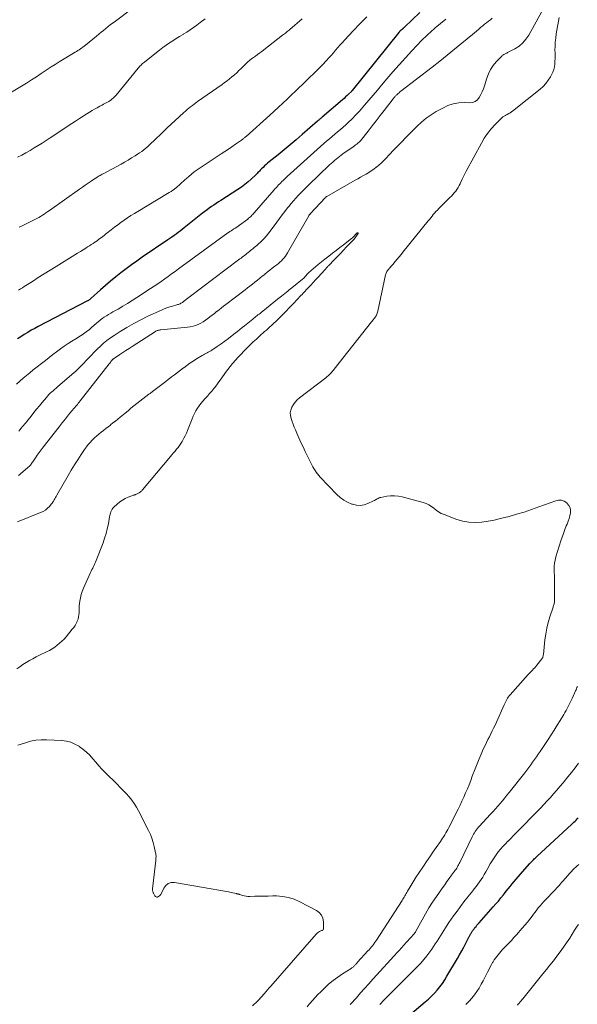
# Model space of a CAD drawing. Units: feet. Extents: x 2015000 to 2020033, y 545000 to 550000.
# Drawn here: x 2015574 to 2015709, y 547554 to 547793 of the extents above; entities that cross this region are included whole.
import ezdxf

# ---------------------------------------------------------------- set-up
doc = ezdxf.new("R2010")
doc.units = ezdxf.units.FT
doc.header["$LTSCALE"] = 100
doc.header["$MEASUREMENT"] = 0
doc.layers.add('CONTOUR INDEX', color=32, linetype='Continuous', lineweight=25)
doc.layers.add('CONTOUR INTERMEDIATE', color=40, linetype='Continuous', lineweight=15)

msp = doc.modelspace()

# ---------------------------------------------------------------- linework, layer by layer
at = {"layer": 'CONTOUR INDEX', "elevation": 780, "flags": 128}
for points in [[(2015671.22, 547795.19), (2015667.46, 547791.59), (2015667.39, 547791.52), (2015667.32, 547791.46), (2015667.24, 547791.39), (2015667.17, 547791.33), (2015667.09, 547791.26), (2015667.02, 547791.2), (2015666.94, 547791.14), (2015666.87, 547791.08), (2015666.68, 547790.92), (2015666.6, 547790.85), (2015666.51, 547790.78), (2015666.43, 547790.7), (2015666.36, 547790.62), (2015666.28, 547790.53), (2015666.21, 547790.45), (2015666.14, 547790.37), (2015666.06, 547790.28), (2015654.72, 547776.2), (2015654.71, 547776.18), (2015654.69, 547776.16), (2015654.68, 547776.15), (2015654.67, 547776.13), (2015654.61, 547776.07), (2015654.6, 547776.05), (2015654.58, 547776.03), (2015654.57, 547776.02), (2015654.55, 547776), (2015653.86, 547775.34), (2015653.5, 547775), (2015653.14, 547774.66), (2015652.76, 547774.32), (2015652.39, 547773.99), (2015647.46, 547769.77), (2015647.32, 547769.64), (2015647.17, 547769.52), (2015647.03, 547769.4), (2015646.89, 547769.28), (2015646.75, 547769.15), (2015646.6, 547769.03), (2015646.46, 547768.91), (2015646.32, 547768.78), (2015642.57, 547765.5), (2015641.13, 547764.26), (2015639.68, 547763.03), (2015638.22, 547761.82), (2015636.75, 547760.62), (2015634.56, 547758.87), (2015634.18, 547758.55), (2015633.8, 547758.22), (2015633.43, 547757.89), (2015633.07, 547757.55), (2015632.73, 547757.22), (2015632.54, 547757.04), (2015632.36, 547756.85), (2015632.19, 547756.66), (2015632.02, 547756.46), (2015631.84, 547756.27), (2015631.67, 547756.08), (2015631.48, 547755.89), (2015631.29, 547755.71), (2015630.18, 547754.68), (2015629.41, 547754.01), (2015628.62, 547753.37), (2015627.8, 547752.77), (2015626.96, 547752.2), (2015622.8, 547749.51), (2015622.24, 547749.14), (2015621.67, 547748.77), (2015621.11, 547748.4), (2015620.55, 547748.03), (2015620, 547747.64), (2015619.45, 547747.25), (2015618.91, 547746.85), (2015618.38, 547746.44), (2015613.87, 547742.84), (2015613.39, 547742.46), (2015612.9, 547742.08), (2015612.42, 547741.71), (2015611.92, 547741.34), (2015611.43, 547740.98), (2015610.93, 547740.62), (2015610.42, 547740.27), (2015609.92, 547739.92), (2015603.7, 547735.71), (2015602.38, 547734.79), (2015601.07, 547733.87), (2015599.78, 547732.91), (2015598.5, 547731.95), (2015597.24, 547730.95), (2015596, 547729.94), (2015594.78, 547728.89), (2015593.58, 547727.83), (2015591.2, 547725.67), (2015591.11, 547725.59), (2015591.02, 547725.51), (2015590.92, 547725.43), (2015590.82, 547725.36), (2015590.72, 547725.29), (2015590.61, 547725.22), (2015590.51, 547725.16), (2015590.4, 547725.1), (2015578.43, 547718.9), (2015577.56, 547718.44), (2015576.7, 547717.96), (2015575.86, 547717.46), (2015575.02, 547716.94), (2015574.19, 547716.41), (2015573.37, 547715.87)], [(2015668.74, 547551.69), (2015672.51, 547554.81), (2015673.28, 547555.48), (2015674.02, 547556.18), (2015674.73, 547556.92), (2015675.41, 547557.69), (2015676.05, 547558.49), (2015676.66, 547559.31), (2015677.23, 547560.16), (2015677.77, 547561.03), (2015680.32, 547565.35), (2015680.85, 547566.27), (2015681.37, 547567.19), (2015681.87, 547568.13), (2015682.36, 547569.06), (2015683.17, 547570.66), (2015683.25, 547570.81), (2015683.32, 547570.95), (2015683.4, 547571.09), (2015683.48, 547571.23), (2015683.56, 547571.37), (2015683.64, 547571.51), (2015683.73, 547571.65), (2015683.81, 547571.79), (2015683.87, 547571.88), (2015683.99, 547572.07), (2015684.12, 547572.24), (2015684.25, 547572.42), (2015684.38, 547572.59), (2015684.59, 547572.85), (2015684.84, 547573.15), (2015685.08, 547573.45), (2015685.33, 547573.74), (2015685.59, 547574.03), (2015689.03, 547577.88), (2015689.66, 547578.6), (2015690.28, 547579.32), (2015690.89, 547580.06), (2015691.49, 547580.8), (2015691.73, 547581.11), (2015692.21, 547581.71), (2015692.68, 547582.3), (2015693.16, 547582.88), (2015693.63, 547583.47), (2015694.12, 547584.06), (2015694.61, 547584.63), (2015695.1, 547585.21), (2015695.6, 547585.77), (2015697.96, 547588.42), (2015698.16, 547588.65), (2015698.37, 547588.87), (2015698.58, 547589.1), (2015698.79, 547589.32), (2015699, 547589.54), (2015699.22, 547589.75), (2015699.44, 547589.96), (2015699.66, 547590.17), (2015708.12, 547597.98), (2015708.39, 547598.23), (2015708.66, 547598.48), (2015708.92, 547598.74), (2015709.19, 547598.99), (2015709.45, 547599.25), (2015709.7, 547599.52)]]:
    msp.add_lwpolyline(points, dxfattribs=at)
at = {"layer": 'CONTOUR INTERMEDIATE', "flags": 128}
for points, elevation in [([(2015600.86, 547795.83), (2015597.2, 547793.11), (2015596.6, 547792.67), (2015596.01, 547792.22), (2015595.43, 547791.76), (2015594.85, 547791.3), (2015594.27, 547790.84), (2015593.7, 547790.37), (2015593.12, 547789.9), (2015592.55, 547789.43), (2015589.87, 547787.24), (2015589.58, 547787), (2015589.28, 547786.78), (2015588.98, 547786.56), (2015588.67, 547786.34), (2015588.36, 547786.14), (2015588.05, 547785.93), (2015587.73, 547785.73), (2015587.41, 547785.53), (2015583.48, 547783.15), (2015582.51, 547782.55), (2015581.54, 547781.94), (2015580.59, 547781.31), (2015579.64, 547780.68), (2015579.16, 547780.36), (2015577.98, 547779.57), (2015576.78, 547778.79), (2015575.57, 547778.03), (2015574.35, 547777.28), (2015570.04, 547774.7)], 796), ([(2015701.73, 547797.02), (2015697.66, 547789.67), (2015696.99, 547788.67), (2015696.22, 547787.78), (2015695.3, 547787.02), (2015694.29, 547786.37), (2015692.48, 547785.42), (2015692.3, 547785.32), (2015692.11, 547785.23), (2015691.93, 547785.14), (2015691.75, 547785.04), (2015691.57, 547784.94), (2015691.4, 547784.83), (2015691.24, 547784.7), (2015691.1, 547784.56), (2015689.78, 547783.16), (2015689.05, 547782.27), (2015688.4, 547781.32), (2015687.89, 547780.3), (2015687.47, 547779.23), (2015686.89, 547777.4), (2015686.63, 547776.67), (2015686.34, 547775.94), (2015686.01, 547775.23), (2015685.64, 547774.54), (2015685.19, 547773.98), (2015684.66, 547773.55), (2015684.02, 547773.32), (2015683.3, 547773.22), (2015682.04, 547773.27), (2015680.66, 547773.2), (2015679.31, 547772.99), (2015678.01, 547772.55), (2015676.75, 547771.97), (2015675.19, 547771.1), (2015673.94, 547770.32), (2015672.74, 547769.48), (2015671.61, 547768.55), (2015670.53, 547767.55), (2015667.78, 547764.78), (2015666.77, 547763.76), (2015665.77, 547762.73), (2015664.79, 547761.69), (2015663.81, 547760.64), (2015662.91, 547759.67), (2015662.38, 547759.12), (2015661.82, 547758.58), (2015661.24, 547758.08), (2015660.64, 547757.59), (2015660.6, 547757.57), (2015659.99, 547757.12), (2015659.38, 547756.7), (2015658.75, 547756.3), (2015658.1, 547755.91), (2015657.45, 547755.54), (2015656.8, 547755.17), (2015656.15, 547754.8), (2015655.5, 547754.43), (2015648.56, 547750.51), (2015648.5, 547750.47), (2015648.45, 547750.43), (2015648.39, 547750.39), (2015648.33, 547750.35), (2015648.28, 547750.3), (2015648.23, 547750.26), (2015648.19, 547750.21), (2015648.14, 547750.17), (2015644.62, 547746.36), (2015644.56, 547746.29), (2015644.5, 547746.22), (2015644.44, 547746.14), (2015644.38, 547746.07), (2015644.32, 547745.99), (2015644.27, 547745.91), (2015644.22, 547745.82), (2015644.17, 547745.74), (2015639.02, 547736.81), (2015638.76, 547736.4), (2015638.49, 547735.99), (2015638.19, 547735.61), (2015637.87, 547735.24), (2015637.53, 547734.88), (2015637.18, 547734.54), (2015636.81, 547734.22), (2015636.44, 547733.91), (2015635.93, 547733.51), (2015635.32, 547733.03), (2015634.71, 547732.55), (2015634.1, 547732.07), (2015633.5, 547731.58), (2015633.48, 547731.56), (2015632.88, 547731.08), (2015632.29, 547730.61), (2015631.69, 547730.13), (2015631.09, 547729.66), (2015630.49, 547729.19), (2015629.89, 547728.72), (2015629.29, 547728.26), (2015628.69, 547727.79), (2015624.05, 547724.26), (2015623.49, 547723.83), (2015622.93, 547723.4), (2015622.37, 547722.96), (2015621.82, 547722.53), (2015621.79, 547722.51), (2015621.25, 547722.08), (2015620.71, 547721.65), (2015620.17, 547721.23), (2015619.64, 547720.8), (2015619.08, 547720.39), (2015618.52, 547720.01), (2015617.93, 547719.69), (2015617.32, 547719.39), (2015616.68, 547719.15), (2015616.04, 547718.96), (2015615.38, 547718.82), (2015614.71, 547718.72), (2015608.21, 547718.1), (2015608.03, 547718.08), (2015607.86, 547718.04), (2015607.69, 547718), (2015607.52, 547717.95), (2015607.36, 547717.89), (2015607.2, 547717.82), (2015607.04, 547717.74), (2015606.89, 547717.65), (2015601.24, 547714.05), (2015600.48, 547713.56), (2015599.72, 547713.06), (2015598.97, 547712.56), (2015598.22, 547712.05), (2015596.72, 547711.03), (2015596.65, 547710.98), (2015596.58, 547710.92), (2015596.26, 547710.55), (2015596.1, 547710.36), (2015595.95, 547710.18), (2015595.79, 547709.99), (2015595.64, 547709.79), (2015588.6, 547700.82), (2015588.37, 547700.54), (2015588.15, 547700.25), (2015587.92, 547699.97), (2015587.68, 547699.69), (2015586.59, 547698.37), (2015585.81, 547697.42), (2015585.04, 547696.47), (2015584.27, 547695.51), (2015583.51, 547694.55), (2015579.59, 547689.54), (2015579.1, 547688.91), (2015578.63, 547688.27), (2015578.16, 547687.61), (2015577.71, 547686.96), (2015577.1, 547686.04), (2015576.96, 547685.84), (2015576.81, 547685.64), (2015576.66, 547685.44), (2015576.51, 547685.24), (2015576.35, 547685.05), (2015576.18, 547684.87), (2015576, 547684.7), (2015575.82, 547684.53), (2015574.19, 547683.14), (2015573.92, 547682.92), (2015573.65, 547682.69)], 768), ([(2015677.5, 547793.58), (2015674.92, 547791.41), (2015674.5, 547791.05), (2015674.08, 547790.7), (2015673.67, 547790.33), (2015673.26, 547789.97), (2015672.85, 547789.6), (2015672.46, 547789.22), (2015672.07, 547788.83), (2015671.68, 547788.44), (2015669.27, 547785.89), (2015667.7, 547784.2), (2015666.15, 547782.5), (2015664.63, 547780.77), (2015663.13, 547779.02), (2015661.89, 547777.54), (2015660.86, 547776.32), (2015659.83, 547775.1), (2015658.79, 547773.88), (2015657.76, 547772.67), (2015657.36, 547772.2), (2015656.5, 547771.24), (2015655.62, 547770.29), (2015654.71, 547769.38), (2015653.78, 547768.49), (2015653.17, 547767.92), (2015652.52, 547767.34), (2015651.86, 547766.76), (2015651.2, 547766.19), (2015650.53, 547765.63), (2015649.85, 547765.07), (2015649.19, 547764.51), (2015648.52, 547763.94), (2015647.87, 547763.36), (2015642.15, 547758.27), (2015641.34, 547757.54), (2015640.54, 547756.81), (2015639.74, 547756.07), (2015638.95, 547755.33), (2015637.94, 547754.36), (2015637.66, 547754.09), (2015637.38, 547753.82), (2015637.11, 547753.55), (2015636.84, 547753.27), (2015636.57, 547752.99), (2015636.31, 547752.7), (2015636.05, 547752.41), (2015635.79, 547752.12), (2015630.93, 547746.52), (2015630.74, 547746.32), (2015630.56, 547746.11), (2015630.37, 547745.91), (2015630.18, 547745.72), (2015629.98, 547745.53), (2015629.78, 547745.34), (2015629.56, 547745.17), (2015629.35, 547745), (2015627.34, 547743.53), (2015627, 547743.29), (2015626.66, 547743.05), (2015626.32, 547742.82), (2015625.98, 547742.6), (2015625.54, 547742.31), (2015625.41, 547742.23), (2015625.28, 547742.14), (2015625.16, 547742.06), (2015625.03, 547741.97), (2015624.91, 547741.89), (2015624.78, 547741.8), (2015624.66, 547741.71), (2015624.54, 547741.62), (2015612.53, 547732.87), (2015611.69, 547732.26), (2015610.85, 547731.65), (2015610.01, 547731.05), (2015609.16, 547730.44), (2015608.31, 547729.85), (2015607.46, 547729.26), (2015606.6, 547728.68), (2015605.73, 547728.1), (2015602.36, 547725.9), (2015601.24, 547725.18), (2015600.11, 547724.48), (2015598.97, 547723.8), (2015597.82, 547723.14), (2015596.56, 547722.44), (2015596.03, 547722.13), (2015595.51, 547721.82), (2015594.99, 547721.49), (2015594.48, 547721.16), (2015593.98, 547720.81), (2015593.49, 547720.45), (2015593.02, 547720.06), (2015592.56, 547719.67), (2015591.4, 547718.65), (2015591.09, 547718.37), (2015590.76, 547718.1), (2015590.43, 547717.84), (2015590.1, 547717.58), (2015589.76, 547717.33), (2015589.41, 547717.09), (2015589.06, 547716.86), (2015588.71, 547716.64), (2015587.53, 547715.93), (2015586.59, 547715.35), (2015585.67, 547714.74), (2015584.75, 547714.12), (2015583.86, 547713.48), (2015583.8, 547713.43), (2015582.89, 547712.75), (2015581.97, 547712.07), (2015581.07, 547711.37), (2015580.17, 547710.67), (2015577.2, 547708.33), (2015576.37, 547707.67), (2015575.55, 547706.99), (2015574.75, 547706.3), (2015573.95, 547705.6), (2015573.17, 547704.89)], 776), ([(2015618.98, 547793.65), (2015617.8, 547792.71), (2015616.98, 547792.09), (2015616.17, 547791.5), (2015615.35, 547790.94), (2015614.51, 547790.4), (2015613.66, 547789.89), (2015613.64, 547789.87), (2015612.79, 547789.37), (2015611.96, 547788.85), (2015611.13, 547788.32), (2015610.31, 547787.78), (2015609.5, 547787.22), (2015608.7, 547786.64), (2015607.92, 547786.05), (2015607.14, 547785.45), (2015604.21, 547783.13), (2015604, 547782.96), (2015603.79, 547782.78), (2015603.59, 547782.6), (2015603.4, 547782.41), (2015603.21, 547782.22), (2015603.02, 547782.03), (2015602.84, 547781.83), (2015602.67, 547781.62), (2015597.32, 547775.13), (2015597.1, 547774.88), (2015596.87, 547774.63), (2015596.63, 547774.4), (2015596.38, 547774.17), (2015596.12, 547773.96), (2015595.85, 547773.75), (2015595.57, 547773.57), (2015595.28, 547773.4), (2015595.24, 547773.38), (2015594.92, 547773.21), (2015594.6, 547773.04), (2015594.28, 547772.87), (2015593.96, 547772.7), (2015593.35, 547772.38), (2015592.73, 547772.04), (2015592.11, 547771.69), (2015591.5, 547771.33), (2015590.9, 547770.96), (2015590.25, 547770.56), (2015589.33, 547769.98), (2015588.41, 547769.39), (2015587.5, 547768.8), (2015586.59, 547768.2), (2015581.29, 547764.72), (2015580.33, 547764.09), (2015579.36, 547763.47), (2015578.39, 547762.86), (2015577.41, 547762.26), (2015576.42, 547761.67), (2015575.42, 547761.09), (2015574.42, 547760.53), (2015573.4, 547759.99)], 792), ([(2015658.29, 547794.15), (2015656.64, 547792.47), (2015655.01, 547790.76), (2015652.95, 547788.53), (2015652.38, 547787.91), (2015651.82, 547787.29), (2015651.27, 547786.66), (2015650.72, 547786.02), (2015650.17, 547785.39), (2015649.61, 547784.75), (2015649.05, 547784.13), (2015648.48, 547783.51), (2015647.49, 547782.45), (2015647.34, 547782.29), (2015647.19, 547782.12), (2015647.03, 547781.96), (2015646.87, 547781.8), (2015646.71, 547781.64), (2015646.55, 547781.48), (2015646.39, 547781.32), (2015646.23, 547781.17), (2015640.86, 547775.99), (2015640.16, 547775.32), (2015639.46, 547774.66), (2015638.76, 547773.99), (2015638.06, 547773.33), (2015636.68, 547772.03), (2015636.6, 547771.95), (2015635.96, 547771.36), (2015635.64, 547771.08), (2015635.33, 547770.8), (2015635.02, 547770.52), (2015634.7, 547770.24), (2015628.93, 547765.07), (2015628.79, 547764.95), (2015628.65, 547764.83), (2015628.51, 547764.71), (2015628.37, 547764.59), (2015628.23, 547764.47), (2015628.09, 547764.36), (2015627.94, 547764.25), (2015627.79, 547764.14), (2015626.36, 547763.17), (2015625.5, 547762.58), (2015624.63, 547761.99), (2015623.76, 547761.4), (2015622.89, 547760.82), (2015617.76, 547757.42), (2015617.05, 547756.94), (2015616.36, 547756.43), (2015615.68, 547755.9), (2015615.02, 547755.35), (2015614.44, 547754.86), (2015614.08, 547754.54), (2015613.72, 547754.22), (2015613.36, 547753.89), (2015613.01, 547753.56), (2015612.66, 547753.23), (2015612.3, 547752.91), (2015611.92, 547752.61), (2015611.54, 547752.31), (2015611.52, 547752.29), (2015611.11, 547752), (2015610.7, 547751.72), (2015610.28, 547751.44), (2015609.86, 547751.18), (2015602.62, 547746.85), (2015601.78, 547746.34), (2015600.95, 547745.82), (2015600.14, 547745.28), (2015599.32, 547744.73), (2015598.52, 547744.16), (2015597.73, 547743.59), (2015596.95, 547743), (2015596.18, 547742.39), (2015595.13, 547741.57), (2015594.79, 547741.3), (2015594.45, 547741.03), (2015594.11, 547740.77), (2015593.76, 547740.5), (2015593.42, 547740.25), (2015593.07, 547739.99), (2015592.71, 547739.74), (2015592.35, 547739.49), (2015592.18, 547739.38), (2015591.74, 547739.08), (2015591.29, 547738.79), (2015590.84, 547738.49), (2015590.38, 547738.21), (2015589.97, 547737.95), (2015589.31, 547737.53), (2015588.65, 547737.12), (2015587.99, 547736.71), (2015587.33, 547736.3), (2015582.79, 547733.49), (2015581.34, 547732.59), (2015579.88, 547731.68), (2015578.43, 547730.77), (2015576.99, 547729.85), (2015575.03, 547728.6), (2015574.56, 547728.31), (2015574.09, 547728.01), (2015573.62, 547727.72)], 784), ([(2015688.78, 547793.77), (2015688.33, 547793.4), (2015687.86, 547793.04), (2015687.4, 547792.68), (2015686.94, 547792.32), (2015686.49, 547791.95), (2015686.04, 547791.58), (2015685.94, 547791.5), (2015685.45, 547791.08), (2015684.95, 547790.66), (2015684.46, 547790.25), (2015683.96, 547789.83), (2015681.42, 547787.7), (2015679.64, 547786.23), (2015677.85, 547784.78), (2015676.04, 547783.34), (2015674.22, 547781.93), (2015666.57, 547776.04), (2015666.35, 547775.87), (2015666.14, 547775.69), (2015665.93, 547775.51), (2015665.73, 547775.32), (2015665.57, 547775.18), (2015665.45, 547775.06), (2015665.33, 547774.94), (2015665.22, 547774.82), (2015665.11, 547774.69), (2015665, 547774.57), (2015664.9, 547774.44), (2015664.79, 547774.31), (2015664.69, 547774.17), (2015662.55, 547771.39), (2015661.58, 547770.13), (2015660.6, 547768.87), (2015659.61, 547767.61), (2015658.63, 547766.36), (2015656.77, 547764.01), (2015656.7, 547763.94), (2015656.64, 547763.87), (2015656.57, 547763.8), (2015656.5, 547763.74), (2015656.1, 547763.42), (2015655.83, 547763.21), (2015655.56, 547762.99), (2015655.28, 547762.79), (2015654.99, 547762.58), (2015652.47, 547760.81), (2015652.05, 547760.51), (2015651.64, 547760.2), (2015651.24, 547759.88), (2015650.84, 547759.55), (2015650.83, 547759.54), (2015650.43, 547759.2), (2015650.03, 547758.85), (2015649.65, 547758.5), (2015649.26, 547758.14), (2015644.15, 547753.25), (2015643.52, 547752.63), (2015642.88, 547752.01), (2015642.26, 547751.38), (2015641.64, 547750.74), (2015641.03, 547750.09), (2015640.44, 547749.43), (2015639.87, 547748.75), (2015639.31, 547748.06), (2015639.05, 547747.73), (2015638.38, 547746.86), (2015637.72, 547745.99), (2015637.06, 547745.11), (2015636.41, 547744.23), (2015635.07, 547742.36), (2015634.5, 547741.62), (2015633.9, 547740.9), (2015633.27, 547740.22), (2015632.61, 547739.56), (2015631.81, 547738.8), (2015631.53, 547738.54), (2015631.24, 547738.29), (2015630.94, 547738.05), (2015630.64, 547737.81), (2015630.62, 547737.8), (2015630.33, 547737.57), (2015630.03, 547737.34), (2015629.74, 547737.11), (2015629.45, 547736.88), (2015629.15, 547736.64), (2015628.87, 547736.41), (2015628.58, 547736.18), (2015628.29, 547735.96), (2015628, 547735.73), (2015627.71, 547735.51), (2015627.42, 547735.29), (2015627.13, 547735.07), (2015615.08, 547725.99), (2015614.9, 547725.85), (2015614.72, 547725.72), (2015614.54, 547725.58), (2015614.36, 547725.44), (2015614.17, 547725.29), (2015614, 547725.16), (2015613.83, 547725.02), (2015613.65, 547724.88), (2015613.47, 547724.75), (2015613.29, 547724.63), (2015613.1, 547724.52), (2015612.9, 547724.43), (2015612.7, 547724.35), (2015612.5, 547724.27), (2015612.29, 547724.2), (2015612.08, 547724.14), (2015611.09, 547723.87), (2015610.39, 547723.66), (2015609.7, 547723.43), (2015609.02, 547723.16), (2015608.35, 547722.87), (2015605.08, 547721.38), (2015603.34, 547720.53), (2015601.63, 547719.64), (2015599.95, 547718.68), (2015598.31, 547717.66), (2015596.84, 547716.71), (2015595.97, 547716.11), (2015595.12, 547715.48), (2015594.31, 547714.81), (2015593.53, 547714.1), (2015592.76, 547713.36), (2015592.01, 547712.62), (2015591.27, 547711.85), (2015590.55, 547711.08), (2015590.25, 547710.77), (2015589.37, 547709.85), (2015588.47, 547708.95), (2015587.54, 547708.08), (2015586.58, 547707.23), (2015583.09, 547704.23), (2015582.74, 547703.92), (2015582.38, 547703.62), (2015582.03, 547703.3), (2015581.69, 547702.99), (2015581.35, 547702.67), (2015581.02, 547702.34), (2015580.7, 547701.99), (2015580.39, 547701.64), (2015579.36, 547700.4), (2015578.69, 547699.59), (2015578.02, 547698.78), (2015577.36, 547697.96), (2015576.7, 547697.14), (2015575.93, 547696.19), (2015575.65, 547695.85), (2015575.37, 547695.51), (2015575.09, 547695.17), (2015574.81, 547694.83), (2015574.52, 547694.49), (2015574.23, 547694.16), (2015573.95, 547693.82), (2015573.67, 547693.48)], 772), ([(2015642.57, 547793.6), (2015639.59, 547791.07), (2015639.38, 547790.89), (2015639.16, 547790.71), (2015638.94, 547790.53), (2015638.72, 547790.35), (2015638.49, 547790.17), (2015638.27, 547790), (2015638.05, 547789.82), (2015637.82, 547789.65), (2015633.29, 547786.13), (2015632.77, 547785.73), (2015632.25, 547785.34), (2015631.73, 547784.96), (2015631.2, 547784.58), (2015630.52, 547784.1), (2015630.34, 547783.96), (2015630.15, 547783.82), (2015629.97, 547783.68), (2015629.79, 547783.54), (2015629.61, 547783.39), (2015629.43, 547783.24), (2015629.26, 547783.08), (2015629.1, 547782.92), (2015627.77, 547781.6), (2015627.22, 547781.07), (2015626.67, 547780.55), (2015626.1, 547780.05), (2015625.52, 547779.56), (2015624.93, 547779.08), (2015624.33, 547778.61), (2015623.72, 547778.16), (2015623.11, 547777.71), (2015617.17, 547773.53), (2015616.73, 547773.22), (2015616.3, 547772.9), (2015615.88, 547772.58), (2015615.45, 547772.25), (2015615.04, 547771.92), (2015614.63, 547771.58), (2015614.22, 547771.23), (2015613.82, 547770.87), (2015612.66, 547769.82), (2015611.68, 547768.93), (2015610.71, 547768.03), (2015609.75, 547767.13), (2015608.8, 547766.21), (2015606.44, 547763.94), (2015605.98, 547763.51), (2015605.51, 547763.07), (2015605.04, 547762.65), (2015604.56, 547762.23), (2015604.07, 547761.83), (2015603.56, 547761.44), (2015603.04, 547761.07), (2015602.52, 547760.72), (2015601.94, 547760.35), (2015601.1, 547759.83), (2015600.26, 547759.33), (2015599.41, 547758.84), (2015598.56, 547758.36), (2015594.2, 547756), (2015593.96, 547755.86), (2015593.72, 547755.73), (2015593.48, 547755.6), (2015593.25, 547755.46), (2015593.01, 547755.32), (2015592.78, 547755.18), (2015592.55, 547755.03), (2015592.32, 547754.89), (2015591.31, 547754.22), (2015590.58, 547753.74), (2015589.86, 547753.25), (2015589.14, 547752.75), (2015588.42, 547752.25), (2015581.17, 547747.1), (2015580.74, 547746.8), (2015580.3, 547746.5), (2015579.87, 547746.21), (2015579.43, 547745.92), (2015578.98, 547745.65), (2015578.53, 547745.38), (2015578.08, 547745.13), (2015577.61, 547744.88), (2015576.64, 547744.39), (2015575.68, 547743.91), (2015574.71, 547743.45), (2015573.74, 547743)], 788), ([(2015643.76, 547553.62), (2015644.3, 547554.23), (2015644.48, 547554.44), (2015645.11, 547555.17), (2015645.75, 547555.88), (2015646.42, 547556.57), (2015647.09, 547557.25), (2015647.99, 547558.14), (2015649.02, 547559.1), (2015650.1, 547560.01), (2015651.23, 547560.85), (2015652.4, 547561.64), (2015654.46, 547562.94), (2015654.63, 547563.05), (2015654.78, 547563.16), (2015654.94, 547563.28), (2015655.08, 547563.41), (2015655.12, 547563.44), (2015655.24, 547563.55), (2015655.37, 547563.67), (2015655.49, 547563.79), (2015655.61, 547563.92), (2015655.72, 547564.05), (2015655.84, 547564.18), (2015655.95, 547564.3), (2015656.07, 547564.43), (2015658.56, 547567.18), (2015658.84, 547567.49), (2015659.12, 547567.81), (2015659.39, 547568.13), (2015659.65, 547568.46), (2015659.91, 547568.79), (2015660.16, 547569.12), (2015660.4, 547569.47), (2015660.63, 547569.82), (2015666.89, 547579.47), (2015667.06, 547579.74), (2015667.23, 547580.01), (2015667.39, 547580.29), (2015667.55, 547580.57), (2015667.71, 547580.85), (2015667.87, 547581.13), (2015668.03, 547581.41), (2015668.18, 547581.69), (2015668.81, 547582.78), (2015669.29, 547583.61), (2015669.79, 547584.42), (2015670.3, 547585.22), (2015670.83, 547586.01), (2015672.04, 547587.79), (2015672.82, 547588.92), (2015673.6, 547590.06), (2015674.38, 547591.19), (2015675.16, 547592.32), (2015676.17, 547593.76), (2015676.45, 547594.17), (2015676.72, 547594.59), (2015676.99, 547595.01), (2015677.25, 547595.43), (2015677.5, 547595.86), (2015677.74, 547596.29), (2015677.98, 547596.72), (2015678.21, 547597.16), (2015680.48, 547601.61), (2015680.96, 547602.59), (2015681.43, 547603.57), (2015681.88, 547604.56), (2015682.32, 547605.56), (2015682.74, 547606.57), (2015683.15, 547607.58), (2015683.55, 547608.59), (2015683.94, 547609.61), (2015684.62, 547611.41), (2015685.09, 547612.62), (2015685.58, 547613.82), (2015686.09, 547615.01), (2015686.62, 547616.19), (2015687.06, 547617.13), (2015687.39, 547617.84), (2015687.73, 547618.54), (2015688.08, 547619.24), (2015688.43, 547619.94), (2015688.78, 547620.63), (2015689.13, 547621.33), (2015689.46, 547622.04), (2015689.79, 547622.75), (2015691.67, 547626.97), (2015691.82, 547627.29), (2015691.98, 547627.62), (2015692.14, 547627.94), (2015692.31, 547628.25), (2015692.49, 547628.56), (2015692.69, 547628.86), (2015692.9, 547629.14), (2015693.13, 547629.41), (2015697.56, 547634.34), (2015697.79, 547634.59), (2015698.01, 547634.84), (2015698.24, 547635.08), (2015698.48, 547635.32), (2015698.56, 547635.42), (2015698.84, 547635.71), (2015699.11, 547636), (2015699.36, 547636.3), (2015699.62, 547636.61), (2015700.83, 547638.13), (2015700.92, 547638.25), (2015700.99, 547638.37), (2015701.05, 547638.5), (2015701.1, 547638.64), (2015701.14, 547638.78), (2015701.17, 547638.92), (2015701.19, 547639.06), (2015701.21, 547639.21), (2015701.58, 547642.76), (2015701.78, 547644.18), (2015702.03, 547645.59), (2015702.38, 547646.98), (2015702.79, 547648.35), (2015703.57, 547650.68), (2015703.63, 547650.88), (2015703.7, 547651.08), (2015703.76, 547651.29), (2015703.81, 547651.49), (2015703.86, 547651.69), (2015703.89, 547651.9), (2015703.91, 547652.11), (2015703.93, 547652.32), (2015703.95, 547653.87), (2015703.96, 547654.85), (2015703.96, 547655.84), (2015703.95, 547656.82), (2015703.92, 547657.81), (2015703.85, 547659.75), (2015703.87, 547660.56), (2015703.93, 547661.36), (2015704.08, 547662.14), (2015704.28, 547662.92), (2015705.48, 547666.81), (2015705.78, 547667.72), (2015706.1, 547668.63), (2015706.43, 547669.54), (2015706.79, 547670.43), (2015706.98, 547670.9), (2015707.23, 547671.56), (2015707.45, 547672.23), (2015707.64, 547672.91), (2015707.8, 547673.6), (2015707.83, 547674.26), (2015707.73, 547674.87), (2015707.44, 547675.42), (2015707.02, 547675.93), (2015706.9, 547676.04), (2015706.27, 547676.42), (2015705.62, 547676.66), (2015704.93, 547676.67), (2015704.21, 547676.54), (2015700.09, 547675.04), (2015698.3, 547674.41), (2015696.51, 547673.82), (2015694.7, 547673.27), (2015692.88, 547672.76), (2015691.11, 547672.29), (2015690.17, 547672.05), (2015689.22, 547671.84), (2015688.26, 547671.67), (2015687.29, 547671.52), (2015686.15, 547671.37), (2015684.63, 547671.28), (2015683.12, 547671.34), (2015681.64, 547671.61), (2015680.17, 547672.04), (2015677.08, 547673.18), (2015676.4, 547673.48), (2015675.75, 547673.83), (2015675.15, 547674.25), (2015674.58, 547674.72), (2015674, 547675.18), (2015673.39, 547675.57), (2015672.73, 547675.88), (2015672.03, 547676.12), (2015666.9, 547677.51), (2015665.96, 547677.69), (2015665.03, 547677.79), (2015664.08, 547677.76), (2015663.14, 547677.64), (2015661.74, 547677.37), (2015661.5, 547677.31), (2015661.26, 547677.23), (2015661.03, 547677.12), (2015660.81, 547677), (2015660.59, 547676.87), (2015660.37, 547676.75), (2015660.15, 547676.63), (2015659.92, 547676.52), (2015658.55, 547675.89), (2015657.63, 547675.59), (2015656.69, 547675.43), (2015655.75, 547675.49), (2015654.8, 547675.69), (2015654.63, 547675.75), (2015653.63, 547676.18), (2015652.68, 547676.69), (2015651.82, 547677.33), (2015651.02, 547678.06), (2015646.99, 547682.3), (2015646.64, 547682.68), (2015646.31, 547683.08), (2015646, 547683.5), (2015645.7, 547683.93), (2015645.43, 547684.37), (2015645.17, 547684.81), (2015644.92, 547685.27), (2015644.68, 547685.73), (2015643.31, 547688.56), (2015642.79, 547689.65), (2015642.28, 547690.74), (2015641.79, 547691.83), (2015641.32, 547692.94), (2015640.96, 547693.78), (2015640.67, 547694.47), (2015640.39, 547695.16), (2015640.13, 547695.85), (2015639.88, 547696.55), (2015639.73, 547697.24), (2015639.69, 547697.93), (2015639.82, 547698.6), (2015640.06, 547699.27), (2015640.07, 547699.29), (2015640.45, 547699.93), (2015640.88, 547700.53), (2015641.39, 547701.07), (2015641.95, 547701.56), (2015648.3, 547706.46), (2015648.49, 547706.61), (2015648.67, 547706.76), (2015648.86, 547706.91), (2015649.05, 547707.06), (2015649.23, 547707.21), (2015649.4, 547707.38), (2015649.57, 547707.55), (2015649.73, 547707.72), (2015649.91, 547707.93), (2015650.07, 547708.12), (2015650.23, 547708.31), (2015650.38, 547708.5), (2015659.41, 547720), (2015659.56, 547720.2), (2015659.72, 547720.39), (2015659.88, 547720.58), (2015660.04, 547720.76), (2015660.2, 547720.95), (2015660.34, 547721.15), (2015660.47, 547721.36), (2015660.59, 547721.57), (2015660.61, 547721.61), (2015660.73, 547721.86), (2015660.83, 547722.1), (2015660.91, 547722.36), (2015660.97, 547722.62), (2015662.85, 547731.41), (2015662.91, 547731.64), (2015662.98, 547731.86), (2015663.08, 547732.07), (2015663.2, 547732.28), (2015663.33, 547732.47), (2015663.46, 547732.66), (2015663.61, 547732.85), (2015663.76, 547733.03), (2015663.83, 547733.1), (2015664.02, 547733.31), (2015664.21, 547733.52), (2015664.39, 547733.74), (2015664.58, 547733.96), (2015665.17, 547734.67), (2015665.66, 547735.25), (2015666.13, 547735.83), (2015666.61, 547736.41), (2015667.09, 547736.99), (2015673.23, 547744.53), (2015673.54, 547744.91), (2015673.85, 547745.3), (2015674.16, 547745.68), (2015674.46, 547746.07), (2015674.78, 547746.45), (2015675.1, 547746.82), (2015675.44, 547747.18), (2015675.78, 547747.53), (2015678.49, 547750.2), (2015678.86, 547750.58), (2015679.22, 547750.97), (2015679.57, 547751.37), (2015679.9, 547751.78), (2015680.21, 547752.21), (2015680.5, 547752.65), (2015680.75, 547753.11), (2015680.99, 547753.59), (2015681.17, 547753.97), (2015681.48, 547754.65), (2015681.8, 547755.32), (2015682.14, 547755.98), (2015682.48, 547756.64), (2015686.14, 547763.45), (2015686.86, 547764.65), (2015687.65, 547765.81), (2015688.54, 547766.9), (2015689.49, 547767.93), (2015691.23, 547769.67), (2015691.37, 547769.79), (2015691.51, 547769.91), (2015691.66, 547770), (2015691.81, 547770.09), (2015691.97, 547770.18), (2015692.13, 547770.26), (2015692.29, 547770.34), (2015692.45, 547770.43), (2015692.82, 547770.63), (2015693.15, 547770.82), (2015693.48, 547771.03), (2015693.8, 547771.25), (2015694.11, 547771.49), (2015700.41, 547776.57), (2015701.14, 547777.23), (2015701.81, 547777.94), (2015702.39, 547778.72), (2015702.92, 547779.54), (2015703.22, 547780.07), (2015703.51, 547780.68), (2015703.74, 547781.32), (2015703.89, 547781.97), (2015703.98, 547782.65), (2015704.02, 547783.33), (2015704.05, 547784.02), (2015704.05, 547784.71), (2015704.05, 547785.4), (2015704.04, 547786.01), (2015704.06, 547787.01), (2015704.1, 547788), (2015704.21, 547788.98), (2015704.35, 547789.97), (2015705.02, 547793.96)], 768), ([(2015573.18, 547635.71), (2015573.93, 547636.25), (2015574.7, 547636.76), (2015575.48, 547637.26), (2015576.27, 547637.73), (2015577.07, 547638.19), (2015577.89, 547638.62), (2015578.71, 547639.03), (2015580.45, 547639.87), (2015581.12, 547640.21), (2015581.78, 547640.59), (2015582.41, 547641), (2015583.03, 547641.44), (2015583.61, 547641.92), (2015584.17, 547642.42), (2015584.7, 547642.96), (2015585.2, 547643.52), (2015586.7, 547645.33), (2015587.04, 547645.78), (2015587.36, 547646.25), (2015587.64, 547646.74), (2015587.89, 547647.25), (2015587.9, 547647.28), (2015588.09, 547647.8), (2015588.23, 547648.32), (2015588.31, 547648.85), (2015588.34, 547649.4), (2015588.34, 547649.95), (2015588.36, 547650.5), (2015588.4, 547651.05), (2015588.46, 547651.59), (2015588.53, 547652.14), (2015588.67, 547652.96), (2015588.85, 547653.75), (2015589.11, 547654.53), (2015589.42, 547655.3), (2015591.14, 547659.1), (2015591.31, 547659.46), (2015591.48, 547659.83), (2015591.66, 547660.2), (2015591.83, 547660.56), (2015592.01, 547660.93), (2015592.18, 547661.3), (2015592.34, 547661.67), (2015592.49, 547662.05), (2015594.16, 547666.36), (2015594.56, 547667.48), (2015594.91, 547668.61), (2015595.21, 547669.76), (2015595.46, 547670.92), (2015595.77, 547672.62), (2015595.84, 547672.94), (2015595.91, 547673.26), (2015596, 547673.58), (2015596.1, 547673.89), (2015596.22, 547674.19), (2015596.37, 547674.48), (2015596.56, 547674.73), (2015596.78, 547674.97), (2015597.62, 547675.76), (2015598.23, 547676.27), (2015598.87, 547676.72), (2015599.55, 547677.1), (2015600.27, 547677.42), (2015601.6, 547677.92), (2015601.69, 547677.95), (2015601.77, 547677.98), (2015601.85, 547678.01), (2015601.94, 547678.03), (2015602.02, 547678.06), (2015602.1, 547678.09), (2015602.19, 547678.12), (2015602.27, 547678.16), (2015602.92, 547678.47), (2015603.05, 547678.54), (2015603.16, 547678.62), (2015603.27, 547678.7), (2015603.37, 547678.8), (2015603.47, 547678.9), (2015603.56, 547679), (2015603.66, 547679.11), (2015603.75, 547679.21), (2015610.55, 547687.31), (2015610.92, 547687.75), (2015611.3, 547688.19), (2015611.67, 547688.62), (2015612.05, 547689.06), (2015612.41, 547689.5), (2015612.76, 547689.96), (2015613.08, 547690.44), (2015613.37, 547690.93), (2015613.49, 547691.13), (2015613.82, 547691.74), (2015614.13, 547692.36), (2015614.42, 547692.99), (2015614.68, 547693.63), (2015615.81, 547696.47), (2015616.09, 547697.13), (2015616.4, 547697.78), (2015616.75, 547698.41), (2015617.13, 547699.03), (2015617.54, 547699.63), (2015617.98, 547700.2), (2015618.44, 547700.76), (2015618.92, 547701.3), (2015619.02, 547701.4), (2015619.56, 547701.98), (2015620.09, 547702.58), (2015620.6, 547703.19), (2015621.1, 547703.8), (2015621.24, 547703.99), (2015621.8, 547704.71), (2015622.34, 547705.44), (2015622.88, 547706.18), (2015623.4, 547706.92), (2015623.42, 547706.95), (2015623.95, 547707.71), (2015624.5, 547708.45), (2015625.07, 547709.18), (2015625.66, 547709.9), (2015625.74, 547709.99), (2015626.38, 547710.74), (2015627.04, 547711.47), (2015627.72, 547712.19), (2015628.41, 547712.9), (2015628.47, 547712.96), (2015629.21, 547713.69), (2015629.95, 547714.41), (2015630.7, 547715.13), (2015631.45, 547715.84), (2015632.2, 547716.54), (2015632.61, 547716.92), (2015633.03, 547717.3), (2015633.45, 547717.67), (2015633.87, 547718.04), (2015634.29, 547718.41), (2015634.7, 547718.79), (2015635.12, 547719.17), (2015635.53, 547719.55), (2015636.31, 547720.29), (2015637.11, 547721.06), (2015637.9, 547721.83), (2015638.67, 547722.61), (2015639.44, 547723.41), (2015640.46, 547724.49), (2015640.76, 547724.8), (2015641.06, 547725.12), (2015641.35, 547725.43), (2015641.65, 547725.75), (2015641.94, 547726.07), (2015642.24, 547726.39), (2015642.54, 547726.7), (2015642.84, 547727.02), (2015644.04, 547728.27), (2015644.65, 547728.91), (2015645.25, 547729.55), (2015645.85, 547730.2), (2015646.44, 547730.85), (2015648.05, 547732.63), (2015648.18, 547732.77), (2015648.31, 547732.91), (2015648.43, 547733.05), (2015648.55, 547733.19), (2015648.68, 547733.34), (2015648.81, 547733.48), (2015648.93, 547733.61), (2015649.06, 547733.75), (2015650.33, 547735.06), (2015651.09, 547735.85), (2015651.86, 547736.64), (2015652.62, 547737.43), (2015653.39, 547738.22), (2015654.99, 547739.86), (2015655.05, 547739.92), (2015655.11, 547739.99), (2015655.17, 547740.06), (2015655.22, 547740.13), (2015656.18, 547741.48), (2015656.19, 547741.59), (2015656.16, 547741.66), (2015656.08, 547741.68), (2015655.97, 547741.66), (2015654.78, 547740.46), (2015654.77, 547740.44), (2015654.75, 547740.42), (2015654.73, 547740.41), (2015654.72, 547740.39), (2015654.65, 547740.33), (2015654.63, 547740.31), (2015654.61, 547740.3), (2015654.59, 547740.28), (2015654.58, 547740.27), (2015652.65, 547738.77), (2015651.75, 547738.08), (2015650.86, 547737.38), (2015649.96, 547736.69), (2015649.06, 547735.99), (2015648.06, 547735.22), (2015647.66, 547734.91), (2015647.27, 547734.6), (2015646.89, 547734.28), (2015646.5, 547733.96), (2015644.18, 547732), (2015644.01, 547731.84), (2015643.84, 547731.67), (2015643.68, 547731.49), (2015643.53, 547731.3), (2015643.26, 547730.95), (2015643.25, 547730.94), (2015643.24, 547730.92), (2015643.22, 547730.9), (2015643.21, 547730.88), (2015643.15, 547730.82), (2015643.13, 547730.8), (2015643.11, 547730.78), (2015643.1, 547730.77), (2015643.08, 547730.75), (2015640.04, 547728.3), (2015639.71, 547728.03), (2015639.38, 547727.77), (2015639.06, 547727.51), (2015638.73, 547727.24), (2015637.52, 547726.26), (2015636.62, 547725.53), (2015635.71, 547724.8), (2015634.81, 547724.07), (2015633.9, 547723.34), (2015632.59, 547722.28), (2015632.34, 547722.08), (2015632.09, 547721.89), (2015631.84, 547721.69), (2015631.59, 547721.49), (2015631.35, 547721.29), (2015631.1, 547721.1), (2015630.85, 547720.9), (2015630.6, 547720.7), (2015628.57, 547719.08), (2015627.99, 547718.62), (2015627.42, 547718.16), (2015626.84, 547717.7), (2015626.27, 547717.24), (2015625.58, 547716.68), (2015624.69, 547715.99), (2015623.79, 547715.31), (2015622.88, 547714.66), (2015621.94, 547714.03), (2015620.62, 547713.16), (2015620.34, 547712.98), (2015620.05, 547712.81), (2015619.76, 547712.65), (2015619.46, 547712.49), (2015619.16, 547712.33), (2015618.86, 547712.17), (2015618.57, 547712.01), (2015618.28, 547711.84), (2015616.89, 547711), (2015616.09, 547710.5), (2015615.3, 547709.98), (2015614.53, 547709.44), (2015613.77, 547708.87), (2015613.71, 547708.83), (2015612.99, 547708.28), (2015612.28, 547707.73), (2015611.56, 547707.18), (2015610.84, 547706.63), (2015610.67, 547706.5), (2015610.03, 547706.02), (2015609.4, 547705.54), (2015608.76, 547705.06), (2015608.13, 547704.58), (2015607.49, 547704.09), (2015606.86, 547703.61), (2015606.23, 547703.13), (2015605.59, 547702.65), (2015605.3, 547702.43), (2015604.57, 547701.87), (2015603.84, 547701.31), (2015603.12, 547700.74), (2015602.4, 547700.17), (2015601.68, 547699.59), (2015600.96, 547699.02), (2015600.24, 547698.44), (2015599.53, 547697.86), (2015598.31, 547696.86), (2015597.74, 547696.39), (2015597.16, 547695.92), (2015596.58, 547695.46), (2015596, 547695), (2015595.96, 547694.96), (2015595.4, 547694.52), (2015594.84, 547694.08), (2015594.28, 547693.64), (2015593.72, 547693.2), (2015593.16, 547692.76), (2015592.62, 547692.3), (2015592.09, 547691.81), (2015591.58, 547691.32), (2015591.55, 547691.29), (2015591.04, 547690.75), (2015590.56, 547690.2), (2015590.11, 547689.62), (2015589.68, 547689.02), (2015588.83, 547687.77), (2015588.01, 547686.53), (2015587.21, 547685.28), (2015586.44, 547684), (2015585.69, 547682.72), (2015582.95, 547677.91), (2015582.79, 547677.63), (2015582.63, 547677.35), (2015582.48, 547677.06), (2015582.32, 547676.77), (2015582.16, 547676.49), (2015581.98, 547676.22), (2015581.79, 547675.96), (2015581.58, 547675.71), (2015581.12, 547675.19), (2015580.65, 547674.72), (2015580.14, 547674.31), (2015579.58, 547673.97), (2015578.98, 547673.68), (2015573.37, 547671.43)], 764), ([(2015654.28, 547554.19), (2015654.78, 547554.73), (2015655.27, 547555.28), (2015655.77, 547555.83), (2015656.77, 547556.97), (2015657.76, 547558.08), (2015658.76, 547559.2), (2015659.76, 547560.31), (2015660.77, 547561.42), (2015664.87, 547565.91), (2015665.15, 547566.22), (2015665.44, 547566.54), (2015665.73, 547566.85), (2015666.01, 547567.16), (2015666.3, 547567.48), (2015666.58, 547567.79), (2015666.87, 547568.1), (2015667.15, 547568.42), (2015669.81, 547571.36), (2015669.86, 547571.43), (2015669.92, 547571.49), (2015669.97, 547571.56), (2015670.02, 547571.63), (2015670.11, 547571.75), (2015670.16, 547571.85), (2015671.75, 547574.78), (2015672.56, 547576.22), (2015673.4, 547577.64), (2015674.29, 547579.03), (2015675.22, 547580.4), (2015676.69, 547582.51), (2015677.23, 547583.28), (2015677.77, 547584.04), (2015678.32, 547584.8), (2015678.88, 547585.56), (2015679.63, 547586.57), (2015679.81, 547586.82), (2015679.98, 547587.07), (2015680.15, 547587.33), (2015680.31, 547587.59), (2015680.46, 547587.86), (2015680.61, 547588.12), (2015680.75, 547588.4), (2015680.89, 547588.67), (2015683.92, 547594.91), (2015684.09, 547595.25), (2015684.27, 547595.58), (2015684.46, 547595.91), (2015684.67, 547596.23), (2015684.88, 547596.55), (2015685.11, 547596.85), (2015685.35, 547597.15), (2015685.6, 547597.43), (2015688.4, 547600.44), (2015688.99, 547601.08), (2015689.57, 547601.72), (2015690.14, 547602.37), (2015690.7, 547603.02), (2015691.26, 547603.68), (2015691.82, 547604.35), (2015692.36, 547605.02), (2015692.9, 547605.69), (2015696.68, 547610.48), (2015697.17, 547611.11), (2015697.66, 547611.74), (2015698.14, 547612.38), (2015698.61, 547613.02), (2015699.08, 547613.66), (2015699.54, 547614.31), (2015699.99, 547614.97), (2015700.43, 547615.63), (2015702.35, 547618.52), (2015703.11, 547619.68), (2015703.86, 547620.85), (2015704.59, 547622.02), (2015705.32, 547623.21), (2015706.19, 547624.64), (2015706.46, 547625.11), (2015706.74, 547625.59), (2015706.99, 547626.08), (2015707.25, 547626.57), (2015707.49, 547627.06), (2015707.73, 547627.56), (2015707.97, 547628.05), (2015708.2, 547628.55), (2015709.06, 547630.41), (2015709.17, 547630.66), (2015709.28, 547630.9), (2015709.38, 547631.15), (2015709.48, 547631.4)], 772), ([(2015630.5, 547553.86), (2015630.91, 547554.23), (2015631.31, 547554.62), (2015631.7, 547555.01), (2015632.09, 547555.4), (2015632.47, 547555.8), (2015632.84, 547556.21), (2015633.21, 547556.63), (2015633.31, 547556.75), (2015633.73, 547557.23), (2015634.14, 547557.71), (2015634.56, 547558.19), (2015634.98, 547558.67), (2015645.96, 547571.26), (2015646.15, 547571.45), (2015646.34, 547571.62), (2015646.56, 547571.76), (2015646.79, 547571.89), (2015646.99, 547571.99), (2015647.13, 547572.06), (2015647.26, 547572.12), (2015647.4, 547572.19), (2015647.54, 547572.26), (2015647.65, 547572.34), (2015647.73, 547572.44), (2015647.78, 547572.56), (2015647.8, 547572.7), (2015647.76, 547574.27), (2015647.59, 547575.12), (2015647.28, 547575.88), (2015646.74, 547576.5), (2015646.05, 547577.03), (2015642.04, 547579.15), (2015640.66, 547579.75), (2015639.26, 547580.21), (2015637.8, 547580.45), (2015636.3, 547580.55), (2015635.42, 547580.54), (2015634.34, 547580.52), (2015633.26, 547580.51), (2015632.18, 547580.49), (2015631.09, 547580.47), (2015629.82, 547580.44), (2015629.38, 547580.45), (2015628.94, 547580.49), (2015628.51, 547580.57), (2015628.08, 547580.68), (2015627.43, 547580.88), (2015627.33, 547580.91), (2015627.23, 547580.94), (2015627.13, 547580.97), (2015627.02, 547581), (2015626.92, 547581.03), (2015626.82, 547581.06), (2015626.71, 547581.09), (2015626.61, 547581.12), (2015626.1, 547581.25), (2015625.75, 547581.34), (2015625.39, 547581.42), (2015625.03, 547581.49), (2015624.67, 547581.56), (2015611.57, 547583.83), (2015610.75, 547583.8), (2015610.02, 547583.59), (2015609.44, 547583.11), (2015608.94, 547582.45), (2015608.3, 547581.06), (2015608.22, 547580.91), (2015608.12, 547580.78), (2015608.01, 547580.65), (2015607.88, 547580.54), (2015607.65, 547580.38), (2015607.52, 547580.31), (2015607.38, 547580.27), (2015607.24, 547580.28), (2015607.09, 547580.32), (2015606.96, 547580.4), (2015606.84, 547580.49), (2015606.74, 547580.61), (2015606.65, 547580.74), (2015606.42, 547581.21), (2015606.37, 547581.33), (2015606.32, 547581.46), (2015606.28, 547581.59), (2015606.24, 547581.72), (2015606.22, 547581.86), (2015606.21, 547581.99), (2015606.21, 547582.13), (2015606.22, 547582.27), (2015606.98, 547589.15), (2015607.01, 547589.38), (2015607.03, 547589.61), (2015607.04, 547589.84), (2015607.05, 547590.07), (2015607.05, 547590.31), (2015607.03, 547590.53), (2015607, 547590.76), (2015606.96, 547590.99), (2015606.63, 547592.57), (2015606.37, 547593.57), (2015606.07, 547594.56), (2015605.68, 547595.51), (2015605.25, 547596.45), (2015602.82, 547601.19), (2015602.31, 547602.1), (2015601.76, 547602.98), (2015601.15, 547603.82), (2015600.49, 547604.62), (2015599.8, 547605.4), (2015599.09, 547606.17), (2015598.37, 547606.92), (2015597.63, 547607.67), (2015594.7, 547610.57), (2015593.91, 547611.37), (2015593.14, 547612.19), (2015592.4, 547613.03), (2015591.67, 547613.89), (2015590.92, 547614.73), (2015590.13, 547615.51), (2015589.27, 547616.22), (2015588.37, 547616.88), (2015588.33, 547616.9), (2015587.35, 547617.45), (2015586.33, 547617.88), (2015585.25, 547618.14), (2015584.14, 547618.29), (2015580.45, 547618.48), (2015579.14, 547618.48), (2015577.84, 547618.37), (2015576.56, 547618.12), (2015575.29, 547617.78), (2015573.48, 547617.17)], 764), ([(2015661.46, 547554.19), (2015661.61, 547554.35), (2015661.76, 547554.52), (2015661.91, 547554.68), (2015662.06, 547554.84), (2015662.21, 547555), (2015662.37, 547555.16), (2015663.26, 547556.06), (2015663.86, 547556.66), (2015664.46, 547557.26), (2015665.06, 547557.86), (2015665.66, 547558.47), (2015670.58, 547563.37), (2015671.39, 547564.22), (2015672.17, 547565.1), (2015672.91, 547566.02), (2015673.61, 547566.96), (2015674.08, 547567.62), (2015674.52, 547568.26), (2015674.95, 547568.9), (2015675.37, 547569.56), (2015675.78, 547570.21), (2015676.18, 547570.87), (2015676.59, 547571.53), (2015677, 547572.19), (2015677.42, 547572.84), (2015677.67, 547573.24), (2015678.23, 547574.09), (2015678.8, 547574.92), (2015679.39, 547575.74), (2015679.99, 547576.56), (2015682.16, 547579.42), (2015682.67, 547580.09), (2015683.19, 547580.75), (2015683.71, 547581.4), (2015684.24, 547582.06), (2015684.4, 547582.26), (2015684.84, 547582.81), (2015685.27, 547583.38), (2015685.68, 547583.96), (2015686.08, 547584.55), (2015686.46, 547585.15), (2015686.83, 547585.76), (2015687.2, 547586.37), (2015687.55, 547586.99), (2015688.32, 547588.35), (2015688.77, 547589.09), (2015689.24, 547589.82), (2015689.74, 547590.53), (2015690.26, 547591.23), (2015690.81, 547591.9), (2015691.38, 547592.56), (2015691.97, 547593.2), (2015692.57, 547593.83), (2015692.63, 547593.88), (2015693.27, 547594.53), (2015693.91, 547595.17), (2015694.55, 547595.82), (2015695.19, 547596.47), (2015699.67, 547601.06), (2015700.49, 547601.91), (2015701.31, 547602.76), (2015702.11, 547603.63), (2015702.91, 547604.5), (2015703.7, 547605.38), (2015704.48, 547606.27), (2015705.25, 547607.16), (2015706.02, 547608.06), (2015706.3, 547608.39), (2015707.19, 547609.46), (2015708.06, 547610.55), (2015708.91, 547611.66), (2015709.74, 547612.78)], 776), ([(2015682.38, 547554.14), (2015683.11, 547554.9), (2015683.18, 547554.98), (2015683.84, 547555.73), (2015684.46, 547556.51), (2015685.04, 547557.32), (2015685.58, 547558.16), (2015685.67, 547558.3), (2015686.13, 547559.09), (2015686.58, 547559.9), (2015687, 547560.72), (2015687.41, 547561.54), (2015687.64, 547562.02), (2015687.93, 547562.61), (2015688.23, 547563.2), (2015688.54, 547563.77), (2015688.87, 547564.34), (2015689.01, 547564.56), (2015689.28, 547565.01), (2015689.57, 547565.44), (2015689.88, 547565.87), (2015690.2, 547566.28), (2015690.54, 547566.68), (2015690.88, 547567.08), (2015691.23, 547567.47), (2015691.59, 547567.85), (2015692.16, 547568.42), (2015692.8, 547569.08), (2015693.44, 547569.75), (2015694.06, 547570.43), (2015694.68, 547571.12), (2015696.1, 547572.71), (2015696.71, 547573.42), (2015697.32, 547574.14), (2015697.9, 547574.88), (2015698.46, 547575.63), (2015698.83, 547576.13), (2015699.21, 547576.64), (2015699.59, 547577.14), (2015699.99, 547577.64), (2015700.4, 547578.13), (2015700.81, 547578.61), (2015701.23, 547579.08), (2015701.66, 547579.55), (2015702.1, 547580.01), (2015703.5, 547581.44), (2015703.82, 547581.77), (2015704.13, 547582.1), (2015704.44, 547582.44), (2015704.75, 547582.78), (2015705.05, 547583.12), (2015705.36, 547583.47), (2015705.66, 547583.81), (2015705.96, 547584.16), (2015707.7, 547586.15), (2015708.03, 547586.52), (2015708.37, 547586.88), (2015708.73, 547587.22), (2015709.09, 547587.56), (2015709.46, 547587.88), (2015709.84, 547588.2)], 784), ([(2015694.9, 547554.01), (2015695.12, 547554.27), (2015695.34, 547554.52), (2015695.56, 547554.79), (2015695.78, 547555.05), (2015696, 547555.31), (2015696.21, 547555.58), (2015701.12, 547561.64), (2015701.97, 547562.69), (2015702.82, 547563.75), (2015703.66, 547564.82), (2015704.5, 547565.89), (2015705.32, 547566.97), (2015706.11, 547568.07), (2015706.88, 547569.19), (2015707.62, 547570.32), (2015708.82, 547572.24), (2015709.12, 547572.71), (2015709.42, 547573.18), (2015709.72, 547573.65)], 788)]:
    msp.add_lwpolyline(points, dxfattribs=dict(at, elevation=elevation))

doc.saveas('drawing.dxf')
